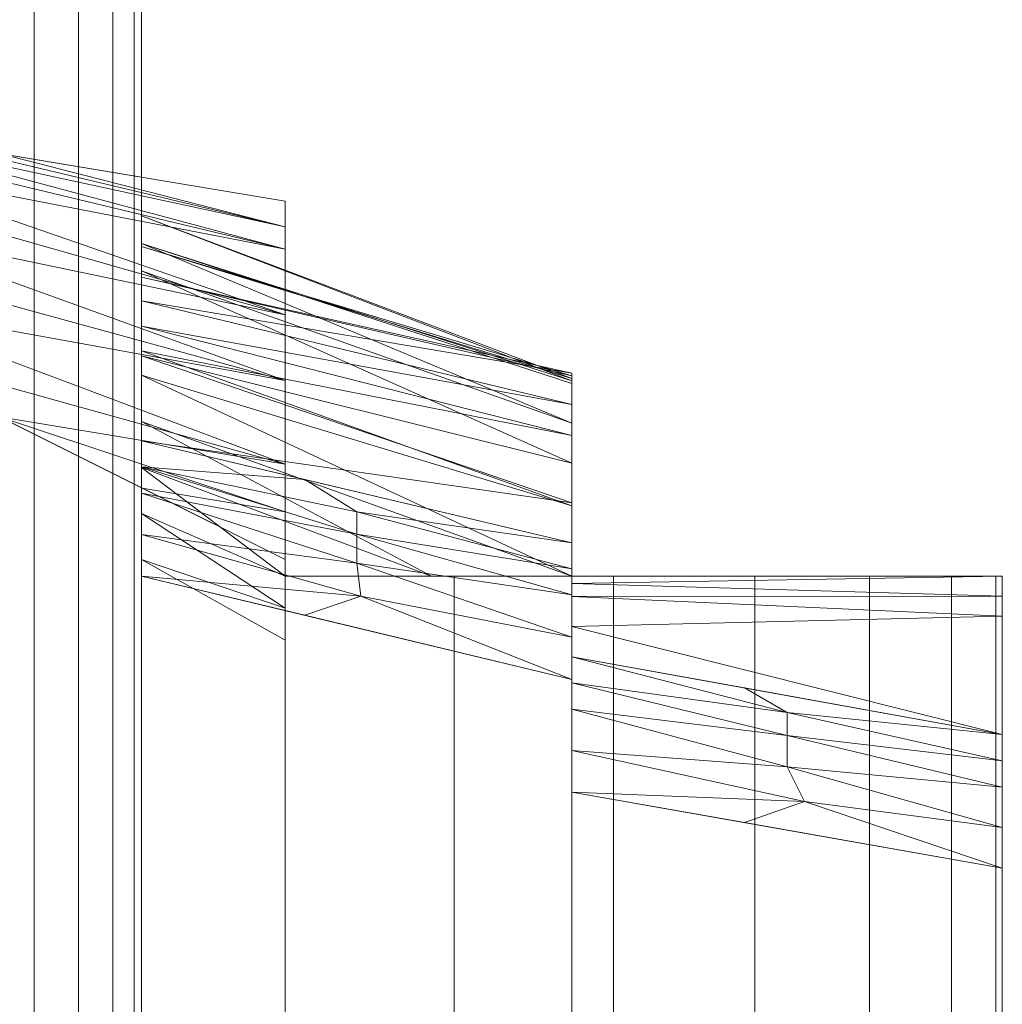
# Model space of a CAD drawing. Units: millimetres. Extents: x -53 to 1237, y -874 to 2170.
# Drawn here: x 1168 to 1237, y 921 to 990 of the extents above; entities that cross this region are included whole.
import ezdxf

# ---------------------------------------------------------------- set-up
doc = ezdxf.new("R2010")
doc.units = ezdxf.units.MM
doc.layers.add('Moffat_Profiles', color=10, linetype='CONTINUOUS')

msp = doc.modelspace()

# ---------------------------------------------------------------- meshes
at = {"layer": 'Moffat_Profiles', "lineweight": 13, "true_color": 0x000000}
mesh = msp.add_polyface(dxfattribs=at)
corners = [(1177, 37, -5880), (1176.489, 33.118, -5883.882), (1174.99, 29.5, -5887.5), (1172.607, 26.393, -5890.607), (1169.5, 24.01, -5892.99), (1165.882, 22.511, -5894.489), (1162, 22, -5895), (1162, 1967, -5895), (1165.882, 1966.489, -5894.489), (1169.5, 1964.99, -5892.99), (1172.607, 1962.607, -5890.607), (1174.99, 1959.5, -5887.5), (1176.489, 1955.882, -5883.882), (1177, 1952, -5880)]
mesh.append_faces([[corners[k] for k in face] for face in [(1, 12, 13, 0)]], dxfattribs={"vtx0": -1})
mesh.append_faces([[corners[k] for k in face] for face in [(5, 8, 9, 4), (10, 3, 4, 9), (2, 11, 12, 1), (11, 2, 3, 10)]], dxfattribs={"vtx0": -1, "vtx2": -1})
mesh.append_faces([[corners[k] for k in face] for face in [(6, 7, 8, 5)]], dxfattribs={"vtx2": -1})
mesh = msp.add_polyface(dxfattribs=at)
corners = [(1162, 22, -5045), (1165.882, 22.511, -5045.511), (1169.5, 24.01, -5047.01), (1172.607, 26.393, -5049.393), (1174.99, 29.5, -5052.5), (1176.489, 33.118, -5056.118), (1177, 37, -5060), (1177, 1952, -5060), (1176.489, 1955.882, -5056.118), (1174.99, 1959.5, -5052.5), (1172.607, 1962.607, -5049.393), (1169.5, 1964.99, -5047.01), (1165.882, 1966.489, -5045.511), (1162, 1967, -5045)]
mesh.append_faces([[corners[k] for k in face] for face in [(8, 5, 6, 7)]], dxfattribs={"vtx0": -1})
mesh.append_faces([[corners[k] for k in face] for face in [(12, 1, 2, 11), (3, 10, 11, 2), (9, 4, 5, 8), (4, 9, 10, 3)]], dxfattribs={"vtx0": -1, "vtx2": -1})
mesh.append_faces([[corners[k] for k in face] for face in [(13, 0, 1, 12)]], dxfattribs={"vtx2": -1})
mesh = msp.add_polyface(dxfattribs=at)
corners = [(1177, 1952, -5880), (1177, 1952, -5060), (1177, 37, -5060), (1177, 37, -5880)]
mesh.append_faces([[corners[k] for k in face] for face in [(0, 1, 2, 3)]])
at = {"layer": 'Moffat_Profiles', "lineweight": 9, "true_color": 0x000000}
mesh = msp.add_polyface(dxfattribs=at)
corners = [(1187, 977, -5045), (1187, 867, -5045), (1157, 862, -5045), (1100, 857, -5045), (1100, 987, -5045), (1157, 982, -5045)]
mesh.append_faces([[corners[k] for k in face] for face in [(0, 1, 2, 5)]], dxfattribs={"vtx2": -1})
mesh.append_faces([[corners[k] for k in face] for face in [(2, 3, 4, 5)]], dxfattribs={"vtx3": -1})
mesh = msp.add_polyface(dxfattribs=at)
corners = [(1187, 952, -5015), (1187, 964.5, -5018.349), (1187, 973.651, -5027.5), (1187, 977, -5040), (1157, 982, -5025), (1157, 981.712, -5022.076), (1157, 980.859, -5019.262), (1157, 979.473, -5016.668), (1157, 977.607, -5014.393), (1157, 975.333, -5012.527), (1157, 972.738, -5011.141), (1157, 969.925, -5010.288), (1157, 967, -5010), (1187, 975.214, -5033.333), (1167.069, 980.322, -5030.035), (1162.035, 981.161, -5027.517), (1187, 958.667, -5016.786), (1167.069, 961.965, -5011.678), (1177.035, 956.983, -5013.339), (1187, 955.333, -5015.893), (1187, 969.075, -5022.925)]
mesh.append_faces([[corners[k] for k in face] for face in [(2, 7, 20), (13, 5, 2), (9, 20, 8), (20, 9, 1), (1, 11, 16)]], dxfattribs={"vtx0": -1, "vtx1": -1})
mesh.append_faces([[corners[k] for k in face] for face in [(13, 15, 5)]], dxfattribs={"vtx0": -1, "vtx1": -1, "vtx2": -1})
mesh.append_faces([[corners[k] for k in face] for face in [(2, 5, 6), (2, 6, 7), (13, 14, 15), (16, 12, 17), (1, 10, 11)]], dxfattribs={"vtx0": -1, "vtx2": -1})
mesh.append_faces([[corners[k] for k in face] for face in [(4, 5, 15)]], dxfattribs={"vtx1": -1})
mesh.append_faces([[corners[k] for k in face] for face in [(19, 16, 17), (9, 10, 1), (17, 18, 19), (11, 12, 16), (7, 8, 20)]], dxfattribs={"vtx1": -1, "vtx2": -1})
mesh.append_faces([[corners[k] for k in face] for face in [(18, 0, 19), (13, 3, 14)]], dxfattribs={"vtx2": -1})
mesh = msp.add_polyface(dxfattribs=at)
corners = [(1187, 977, -5045), (1157, 982, -5045), (1157, 982, -5025), (1187, 977, -5040)]
mesh.append_faces([[corners[k] for k in face] for face in [(0, 1, 2, 3)]])
mesh = msp.add_polyface(dxfattribs=at)
corners = [(1187, 977, -5040), (1187, 973.651, -5027.5), (1187, 964.5, -5018.349), (1187, 952, -5015), (1187, 892, -5015), (1187, 879.5, -5018.349), (1187, 870.349, -5027.5), (1187, 867, -5040), (1187, 867, -5045), (1187, 977, -5045)]
mesh.append_faces([[corners[k] for k in face] for face in [(4, 7, 8, 3)]], dxfattribs={"vtx0": -1, "vtx2": -1})
mesh.append_faces([[corners[k] for k in face] for face in [(9, 0, 3, 8)]], dxfattribs={"vtx1": -1, "vtx2": -1})
mesh.append_faces([[corners[k] for k in face] for face in [(0, 1, 2, 3), (4, 5, 6, 7)]], dxfattribs={"vtx3": -1})
mesh = msp.add_polyface(dxfattribs=at)
corners = [(1177, 971.696, -5036.527), (1177, 975.979, -5084.201), (1177, 972.141, -5131.912), (1177, 960.293, -5178.288), (1177, 956.642, -5183.151), (1177, 950.849, -5185), (1177, 893.151, -5185), (1177, 887.358, -5183.151), (1177, 883.707, -5178.288), (1177, 871.859, -5131.912), (1177, 868.021, -5084.201), (1177, 872.304, -5036.527), (1177, 879.144, -5024.679), (1177, 892, -5020), (1177, 952, -5020), (1177, 964.856, -5024.679)]
mesh.append_faces([[corners[k] for k in face] for face in [(5, 2, 3, 4)]], dxfattribs={"vtx0": -1})
mesh.append_faces([[corners[k] for k in face] for face in [(2, 5, 6, 9)]], dxfattribs={"vtx0": -1, "vtx2": -1, "vtx3": -1})
mesh.append_faces([[corners[k] for k in face] for face in [(0, 1, 14, 15)]], dxfattribs={"vtx1": -1})
mesh.append_faces([[corners[k] for k in face] for face in [(13, 14, 1, 10)]], dxfattribs={"vtx1": -1, "vtx2": -1, "vtx3": -1})
mesh.append_faces([[corners[k] for k in face] for face in [(1, 2, 9, 10)]], dxfattribs={"vtx1": -1, "vtx3": -1})
mesh.append_faces([[corners[k] for k in face] for face in [(11, 12, 13, 10)]], dxfattribs={"vtx2": -1})
mesh.append_faces([[corners[k] for k in face] for face in [(6, 7, 8, 9)]], dxfattribs={"vtx3": -1})
mesh = msp.add_polyface(dxfattribs=at)
corners = [(1207, 965.003, -5062.458), (1207, 964.289, -5115.828), (1207, 953.17, -5168.032), (1177, 960.293, -5178.288), (1177, 972.141, -5131.912), (1177, 975.979, -5084.201), (1177, 971.696, -5036.527), (1207, 964.646, -5089.143), (1207, 958.729, -5141.93), (1177, 966.217, -5155.1), (1177, 973.838, -5060.364), (1207, 964.825, -5075.8), (1207, 961.509, -5128.879), (1207, 964.467, -5102.486), (1207, 955.95, -5154.981), (1177, 974.06, -5108.056)]
mesh.append_faces([[corners[k] for k in face] for face in [(5, 13, 15), (6, 11, 10), (12, 15, 1)]], dxfattribs={"vtx0": -1, "vtx1": -1})
mesh.append_faces([[corners[k] for k in face] for face in [(7, 5, 10), (12, 4, 15), (10, 11, 7), (5, 7, 13), (9, 8, 14)]], dxfattribs={"vtx0": -1, "vtx2": -1})
mesh.append_faces([[corners[k] for k in face] for face in [(0, 11, 6)]], dxfattribs={"vtx1": -1})
mesh.append_faces([[corners[k] for k in face] for face in [(3, 9, 14), (13, 1, 15), (12, 8, 4), (9, 4, 8)]], dxfattribs={"vtx1": -1, "vtx2": -1})
mesh.append_faces([[corners[k] for k in face] for face in [(14, 2, 3)]], dxfattribs={"vtx2": -1})
mesh = msp.add_polyface(dxfattribs=at)
corners = [(1177, 971.696, -5036.527), (1177, 964.856, -5024.679), (1177, 952, -5020), (1187, 946.37, -5025), (1187, 948.62, -5025.109), (1187, 950.849, -5025.434), (1197.212, 950.849, -5032.141), (1207, 950.849, -5039.459), (1207, 960.657, -5049.271), (1207, 965.003, -5062.458), (1177, 968.276, -5030.603), (1177, 958.428, -5022.34), (1177, 955.214, -5021.17), (1177, 961.642, -5023.509), (1177, 966.566, -5027.641), (1177, 970.054, -5033.682), (1207, 962.83, -5055.864), (1207, 955.753, -5044.365)]
mesh.append_faces([[corners[k] for k in face] for face in [(13, 7, 1), (9, 15, 16), (16, 10, 8), (7, 13, 6), (5, 12, 4), (6, 11, 5), (10, 16, 15)]], dxfattribs={"vtx0": -1, "vtx1": -1})
mesh.append_faces([[corners[k] for k in face] for face in [(5, 11, 12), (8, 10, 14), (4, 12, 2), (1, 7, 17)]], dxfattribs={"vtx0": -1, "vtx2": -1})
mesh.append_faces([[corners[k] for k in face] for face in [(14, 1, 17), (13, 11, 6), (17, 8, 14)]], dxfattribs={"vtx1": -1, "vtx2": -1})
mesh.append_faces([[corners[k] for k in face] for face in [(9, 0, 15), (2, 3, 4)]], dxfattribs={"vtx2": -1})
mesh = msp.add_polyface(dxfattribs=at)
corners = [(1187, 952, -5015), (1157, 967, -5010), (1157, 877, -5010), (1187, 892, -5015)]
mesh.append_faces([[corners[k] for k in face] for face in [(0, 1, 2, 3)]])
mesh = msp.add_polyface(dxfattribs=at)
corners = [(1207, 878.997, -5062.458), (1207, 879.711, -5115.828), (1207, 890.83, -5168.032), (1207, 894.457, -5173.072), (1207, 900.359, -5175), (1207, 943.641, -5175), (1207, 949.543, -5173.072), (1207, 953.17, -5168.032), (1207, 964.289, -5115.828), (1207, 965.003, -5062.458), (1207, 960.657, -5049.271), (1207, 950.849, -5039.459), (1207, 950.849, -5067.089), (1207, 893.151, -5067.089), (1207, 893.151, -5039.459), (1207, 883.343, -5049.271)]
mesh.append_faces([[corners[k] for k in face] for face in [(12, 9, 10, 11)]], dxfattribs={"vtx0": -1})
mesh.append_faces([[corners[k] for k in face] for face in [(9, 12, 8), (7, 2, 5, 6)]], dxfattribs={"vtx0": -1, "vtx1": -1})
mesh.append_faces([[corners[k] for k in face] for face in [(2, 7, 8, 1), (13, 0, 1)]], dxfattribs={"vtx0": -1, "vtx2": -1})
mesh.append_faces([[corners[k] for k in face] for face in [(8, 12, 13, 1)]], dxfattribs={"vtx0": -1, "vtx2": -1, "vtx3": -1})
mesh.append_faces([[corners[k] for k in face] for face in [(13, 14, 15, 0), (2, 3, 4, 5)]], dxfattribs={"vtx3": -1})
mesh = msp.add_polyface(dxfattribs=at)
corners = [(1207, 953.17, -5168.032), (1207, 949.543, -5173.072), (1207, 943.641, -5175), (1177, 950.849, -5185), (1177, 956.642, -5183.151), (1177, 960.293, -5178.288), (1177, 953.745, -5184.076), (1207, 946.592, -5174.036), (1192, 951.76, -5178.923), (1188.382, 948.114, -5181.206), (1192, 953.785, -5177.565), (1177, 958.467, -5180.72), (1207, 951.357, -5170.552), (1188.382, 957.59, -5174.397), (1192.29, 949.46, -5179.639), (1192, 955.325, -5175.891)]
mesh.append_faces([[corners[k] for k in face] for face in [(2, 14, 7), (7, 8, 1), (12, 15, 0), (0, 15, 13)]], dxfattribs={"vtx0": -1, "vtx1": -1})
mesh.append_faces([[corners[k] for k in face] for face in [(6, 8, 14), (14, 8, 7), (1, 8, 10), (10, 8, 4), (11, 15, 10), (15, 12, 10), (11, 13, 15)]], dxfattribs={"vtx0": -1, "vtx1": -1, "vtx2": -1})
mesh.append_faces([[corners[k] for k in face] for face in [(8, 6, 4), (10, 4, 11), (14, 9, 3)]], dxfattribs={"vtx0": -1, "vtx2": -1})
mesh.append_faces([[corners[k] for k in face] for face in [(5, 13, 11)]], dxfattribs={"vtx1": -1})
mesh.append_faces([[corners[k] for k in face] for face in [(3, 6, 14), (2, 9, 14), (12, 1, 10)]], dxfattribs={"vtx1": -1, "vtx2": -1})
mesh = msp.add_polyface(dxfattribs=at)
corners = [(1177, 892, -5020), (1187, 897.63, -5025), (1187, 946.37, -5025), (1177, 952, -5020)]
mesh.append_faces([[corners[k] for k in face] for face in [(0, 1, 2, 3)]])
mesh = msp.add_polyface(dxfattribs=at)
corners = [(1207, 900.359, -5175), (1177, 893.151, -5185), (1177, 950.849, -5185), (1207, 943.641, -5175)]
mesh.append_faces([[corners[k] for k in face] for face in [(0, 1, 2, 3)]])
mesh = msp.add_polyface(dxfattribs=at)
corners = [(1187, 950.849, -5024.286), (1198.783, 950.849, -5025.692), (1209.905, 950.849, -5029.83), (1219.741, 950.849, -5036.468), (1227.739, 950.849, -5045.234), (1233.451, 950.849, -5055.635), (1236.556, 950.849, -5067.089), (1207, 950.849, -5067.089), (1207, 950.849, -5039.459), (1197.212, 950.849, -5032.141), (1187, 950.849, -5025.434)]
mesh.append_faces([[corners[k] for k in face] for face in [(7, 4, 5, 6)]], dxfattribs={"vtx0": -1})
mesh.append_faces([[corners[k] for k in face] for face in [(9, 1, 2, 8)]], dxfattribs={"vtx0": -1, "vtx2": -1})
mesh.append_faces([[corners[k] for k in face] for face in [(3, 4, 8, 2), (7, 8, 4)]], dxfattribs={"vtx1": -1, "vtx2": -1})
mesh.append_faces([[corners[k] for k in face] for face in [(10, 0, 1, 9)]], dxfattribs={"vtx2": -1})
mesh = msp.add_polyface(dxfattribs=at)
corners = [(1236.556, 950.849, -5067.089), (1233.451, 950.849, -5055.635), (1227.739, 950.849, -5045.234), (1219.741, 950.849, -5036.468), (1209.905, 950.849, -5029.83), (1198.783, 950.849, -5025.692), (1187, 950.849, -5024.286), (1187, 893.151, -5024.286), (1198.783, 893.151, -5025.692), (1209.905, 893.151, -5029.83), (1219.741, 893.151, -5036.468), (1227.739, 893.151, -5045.234), (1233.451, 893.151, -5055.635), (1236.556, 893.151, -5067.089)]
mesh.append_faces([[corners[k] for k in face] for face in [(1, 12, 13, 0)]], dxfattribs={"vtx0": -1})
mesh.append_faces([[corners[k] for k in face] for face in [(5, 8, 9, 4), (4, 9, 10, 3), (2, 11, 12, 1), (11, 2, 3, 10)]], dxfattribs={"vtx0": -1, "vtx2": -1})
mesh.append_faces([[corners[k] for k in face] for face in [(6, 7, 8, 5)]], dxfattribs={"vtx2": -1})
mesh = msp.add_polyface(dxfattribs=at)
corners = [(1187, 893.151, -5024.286), (1187, 950.849, -5024.286), (1187, 950.849, -5025.434), (1187, 948.62, -5025.109), (1187, 946.37, -5025), (1187, 897.63, -5025), (1187, 895.38, -5025.109), (1187, 893.151, -5025.434)]
mesh.append_faces([[corners[k] for k in face] for face in [(4, 1, 3)]], dxfattribs={"vtx0": -1, "vtx1": -1})
mesh.append_faces([[corners[k] for k in face] for face in [(0, 5, 6)]], dxfattribs={"vtx0": -1, "vtx2": -1})
mesh.append_faces([[corners[k] for k in face] for face in [(2, 3, 1)]], dxfattribs={"vtx1": -1})
mesh.append_faces([[corners[k] for k in face] for face in [(0, 1, 4, 5)]], dxfattribs={"vtx1": -1, "vtx3": -1})
mesh.append_faces([[corners[k] for k in face] for face in [(6, 7, 0)]], dxfattribs={"vtx2": -1})
mesh = msp.add_polyface(dxfattribs=at)
corners = [(1236.556, 893.151, -5067.089), (1207, 893.151, -5067.089), (1207, 950.849, -5067.089), (1236.556, 950.849, -5067.089)]
mesh.append_faces([[corners[k] for k in face] for face in [(0, 1, 2, 3)]])
mesh = msp.add_polyface(dxfattribs=at)
corners = [(1207, 950.849, -5187), (1207, 949.432, -5203.88), (1207, 945.222, -5220.287), (1207, 941.571, -5225.151), (1207, 935.778, -5227), (1207, 908.222, -5227), (1207, 902.429, -5225.151), (1207, 898.778, -5220.287), (1207, 894.568, -5203.88), (1207, 893.151, -5187), (1207, 893.151, -5067.089), (1207, 950.849, -5067.089)]
mesh.append_faces([[corners[k] for k in face] for face in [(1, 4, 8, 9)]], dxfattribs={"vtx0": -1, "vtx1": -1, "vtx3": -1})
mesh.append_faces([[corners[k] for k in face] for face in [(10, 11, 9)]], dxfattribs={"vtx1": -1})
mesh.append_faces([[corners[k] for k in face] for face in [(0, 1, 9, 11), (4, 5, 8)]], dxfattribs={"vtx1": -1, "vtx2": -1})
mesh.append_faces([[corners[k] for k in face] for face in [(2, 3, 4, 1)]], dxfattribs={"vtx2": -1})
mesh.append_faces([[corners[k] for k in face] for face in [(5, 6, 7, 8)]], dxfattribs={"vtx3": -1})
mesh = msp.add_polyface(dxfattribs=at)
corners = [(1207, 950.849, -5067.089), (1237, 950.849, -5067.089), (1237, 950.849, -5147), (1207, 950.849, -5187)]
mesh.append_faces([[corners[k] for k in face] for face in [(0, 1, 2, 3)]])
mesh = msp.add_polyface(dxfattribs=at)
corners = [(1207, 893.151, -5067.089), (1237, 893.151, -5067.089), (1237, 950.849, -5067.089), (1207, 950.849, -5067.089)]
mesh.append_faces([[corners[k] for k in face] for face in [(0, 1, 2, 3)]])
mesh = msp.add_polyface(dxfattribs=at)
corners = [(1207, 945.222, -5220.287), (1207, 949.432, -5203.88), (1207, 950.849, -5187), (1237, 950.849, -5147), (1237, 948.063, -5176.835), (1237, 939.801, -5205.639), (1237, 943.932, -5191.237), (1207, 947.327, -5212.083), (1207, 950.34, -5193.065), (1237, 949.456, -5161.918)]
mesh.append_faces([[corners[k] for k in face] for face in [(1, 4, 7)]], dxfattribs={"vtx0": -1, "vtx1": -1})
mesh.append_faces([[corners[k] for k in face] for face in [(9, 1, 8), (1, 9, 4), (8, 3, 9)]], dxfattribs={"vtx0": -1, "vtx2": -1})
mesh.append_faces([[corners[k] for k in face] for face in [(7, 4, 6, 5)]], dxfattribs={"vtx0": -1, "vtx3": -1})
mesh.append_faces([[corners[k] for k in face] for face in [(5, 0, 7), (8, 2, 3)]], dxfattribs={"vtx2": -1})
mesh = msp.add_polyface(dxfattribs=at)
corners = [(1237, 950.849, -5147), (1237, 950.849, -5067.089), (1237, 893.151, -5067.089), (1237, 893.151, -5147), (1237, 895.937, -5176.835), (1237, 904.199, -5205.639), (1237, 907.874, -5210.258), (1237, 913.514, -5212), (1237, 930.486, -5212), (1237, 936.126, -5210.258), (1237, 939.801, -5205.639), (1237, 948.063, -5176.835)]
mesh.append_faces([[corners[k] for k in face] for face in [(10, 8, 9), (3, 1, 2)]], dxfattribs={"vtx0": -1})
mesh.append_faces([[corners[k] for k in face] for face in [(10, 11, 5, 8)]], dxfattribs={"vtx1": -1, "vtx2": -1, "vtx3": -1})
mesh.append_faces([[corners[k] for k in face] for face in [(11, 0, 4, 5), (0, 1, 3, 4)]], dxfattribs={"vtx1": -1, "vtx3": -1})
mesh.append_faces([[corners[k] for k in face] for face in [(5, 6, 7, 8)]], dxfattribs={"vtx3": -1})
mesh = msp.add_polyface(dxfattribs=at)
corners = [(1207, 935.778, -5227), (1207, 941.571, -5225.151), (1207, 945.222, -5220.287), (1237, 939.801, -5205.639), (1237, 936.126, -5210.258), (1237, 930.486, -5212), (1207, 938.675, -5226.075), (1237, 933.306, -5211.129), (1222, 937.539, -5218.476), (1219.033, 933.655, -5220.983), (1222, 939.721, -5217.022), (1207, 943.397, -5222.719), (1237, 937.963, -5207.949), (1219.033, 943.048, -5214.411), (1223.216, 935.134, -5218.643), (1222, 941.341, -5215.21)]
mesh.append_faces([[corners[k] for k in face] for face in [(13, 15, 2), (5, 14, 7), (7, 8, 4), (12, 15, 3), (2, 15, 11), (3, 15, 13)]], dxfattribs={"vtx0": -1, "vtx1": -1})
mesh.append_faces([[corners[k] for k in face] for face in [(6, 8, 14), (14, 8, 7), (4, 8, 10), (10, 8, 1), (11, 15, 10), (15, 12, 10)]], dxfattribs={"vtx0": -1, "vtx1": -1, "vtx2": -1})
mesh.append_faces([[corners[k] for k in face] for face in [(8, 6, 1), (10, 1, 11), (14, 9, 0)]], dxfattribs={"vtx0": -1, "vtx2": -1})
mesh.append_faces([[corners[k] for k in face] for face in [(0, 6, 14), (5, 9, 14), (12, 4, 10)]], dxfattribs={"vtx1": -1, "vtx2": -1})
mesh = msp.add_polyface(dxfattribs=at)
corners = [(1207, 935.778, -5227), (1237, 930.486, -5212), (1237, 913.514, -5212), (1207, 908.222, -5227)]
mesh.append_faces([[corners[k] for k in face] for face in [(0, 1, 2, 3)]])

doc.saveas('drawing.dxf')
